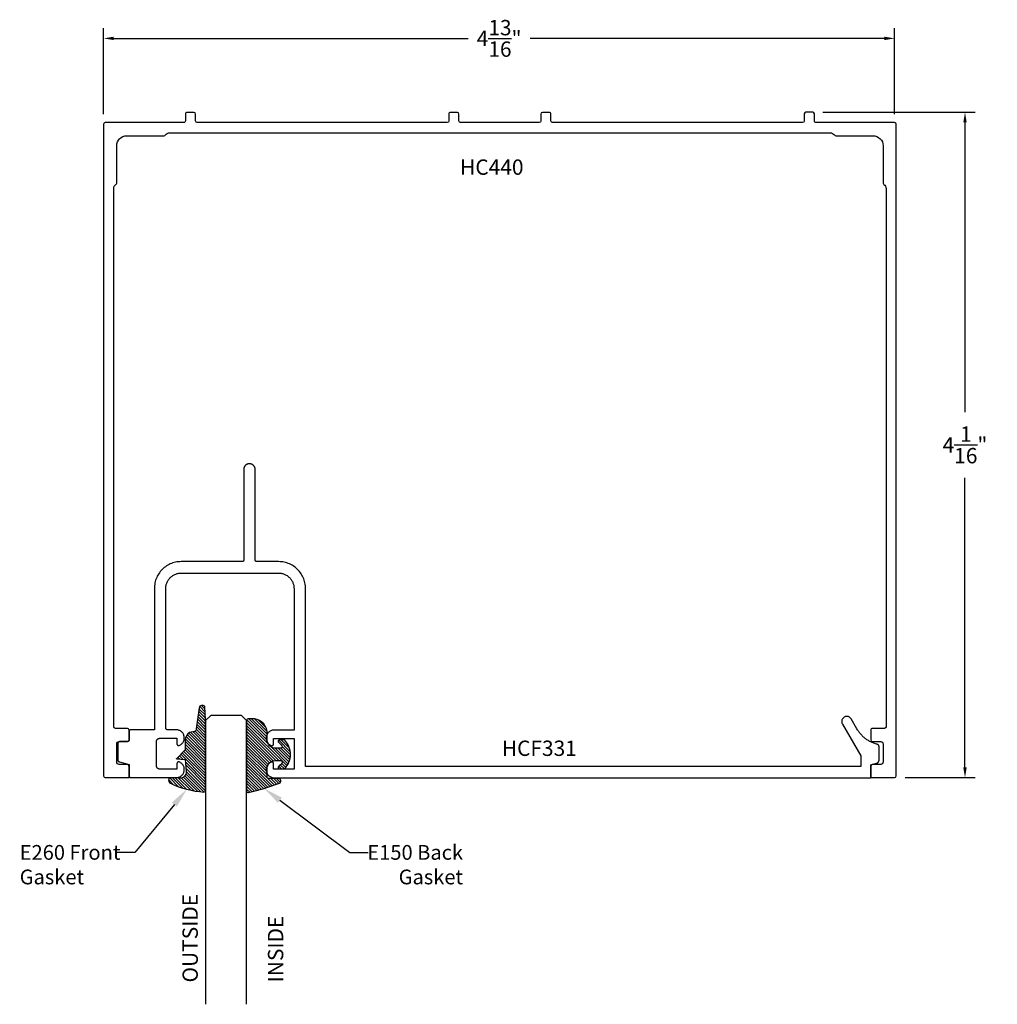
# Model space of a CAD drawing. Units: inches. Extents: x 23.39 to 29.36, y 16.49 to 22.5.
import ezdxf
from ezdxf import colors
from ezdxf.entities.mleader import LeaderData, LeaderLine
from ezdxf.math import Vec2, Vec3

# ---------------------------------------------------------------- set-up
doc = ezdxf.new("R2010")
doc.units = ezdxf.units.IN
doc.header["$MEASUREMENT"] = 0
for name, color, linetype in [('Arcadia-Dim', 4, 'Continuous'), ('Arcadia-Profile', 5, 'Continuous'), ('Arcadia-Shade', 8, 'Continuous'), ('Arcadia-Text', 3, 'Continuous'), ('Arcadia-Title', 1, 'Continuous')]:
    doc.layers.add(name, color=color, linetype=linetype)
doc.styles.get("Standard").update_dxf_attribs({"font": 'ARIALN.TTF'})
doc.dimstyles.get("Standard").update_dxf_attribs({"dimscale": 0, "dimtxt": 0.09375, "dimasz": 0.0625, "dimexe": 0.0625, "dimexo": 0.0625, "dimgap": 0.09, "dimtad": 0, "dimtih": 1, "dimtoh": 1, "dimdec": 4, "dimzin": 0, "dimdsep": 46, "dimlunit": 4, "dimtxsty": 'Standard', "dimcen": 0.046875, "dimadec": 0, "dimazin": 0, "dimtfac": 1, "dimtdec": 4, "dimtofl": 0, "dimtmove": 0, "dimatfit": 3, "dimfxl": 1, "dimtolj": 1, "dimtzin": 0, "dimarcsym": 0})

# ---------------------------------------------------------------- blocks, each defined once
blk = doc.blocks.new('E-260MOD')
at = {"layer": 'Arcadia-Shade', "lineweight": -3}
h = blk.add_hatch(dxfattribs=at)
h.set_pattern_fill('ANSI31', color=256, scale=0.1, style=0)
h.set_pattern_definition([(45, (0.111432735196054, 0.0210802744449259), (-0.008838834764831844, 0.008838834764831846), [])])
edge = h.paths.add_edge_path()
edge.add_line((-0.1786578097246902, 0.2350642497696223), (-0.125, 0.2404197422160825))
edge.add_line((-0.125, 0.2404197422160825), (-0.1181936880113304, 0.3139171335331267))
edge.add_arc((-0.1581936880113304, 0.3139171335331286), 0.04000000000000002, 359.9999999999973, 449.9999999999999)
edge.add_line((-0.1581936880113304, 0.3539171335331286), (-0.2162454687676565, 0.3519725935885994))
edge.add_arc((-0.2162454687677204, 0.3619725935886442), 0.01000000000004481, 199.8505422421205, 270.0000000003661, ccw=False)
edge.add_arc((-0.2057289674488805, 0.3657692497091054), 0.02118084959594748, 113.38550761416829, 199.8505422417516, ccw=False)
edge.add_arc((0.01881379034085315, -0.09274421701558472), 0.531701062432379, 93.16608336545528, 115.98409913818631, ccw=False)
edge.add_arc((-0.009999999999999, 0.4281605382221339), 0.009999999999999006, -5.286437954055145e-12, 93.166083365465, ccw=False)
edge.add_line((0, 0.428160538222133), (0, 0))
edge.add_line((0, 0), (-0.005355283551523399, -0.0845275820354292))
edge.add_arc((-0.0204262058438835, -0.07137968101444413), 0.01999999999999943, 191.4084515945802, 318.8984941272966, ccw=False)
edge.add_line((-0.04003104600164366, -0.07533571973880618), (-0.05744640472207151, 0.0534071486590815))
edge.add_arc((-0.07724536299547531, 0.05057850034441513), 0.02000000000000125, 8.130742450397316, 62.82068149597912)
edge.add_line((-0.06810982592794791, 0.06837012653450475), (-0.0978388426688213, 0.0757519387839843))
edge.add_arc((-0.07499999999999962, 0.1202310042592028), 0.04999999999999967, 180.0000000000006, 242.82068149597302, ccw=False)
edge.add_line((-0.1249999999999993, 0.1202310042592023), (-0.125, 0.180419742216082))
edge.add_line((-0.125, 0.180419742216082), (-0.1786578097246902, 0.2350642497696223))
at = {"layer": 'Arcadia-Profile'}
blk.add_lwpolyline([(-0.1786578097246902, 0.2350642497696223), (-0.125, 0.2404197422160825), (-0.1181936880113304, 0.3139171335331267, 0.4142135623731083), (-0.1581936880113304, 0.3539171335331286), (-0.2162454687676565, 0.3519725935885994, -0.3160158995843511), (-0.2256512846930993, 0.3585769159274423, -0.3962562958274539), (-0.2141359800658433, 0.3852101994920861, -0.09989266188582809), (-0.01055230461303923, 0.4381452745538752, -0.4304926132808653), (0, 0.428160538222133), (0, 0), (-0.005355283551523399, -0.0845275820354292, -0.6217797134979012), (-0.04003104600164366, -0.07533571973880618), (-0.05744640472207151, 0.0534071486590815, 0.2432650129539878), (-0.06810982592794791, 0.06837012653450475), (-0.0978388426688213, 0.0757519387839843, -0.2811846954961982), (-0.1249999999999993, 0.1202310042592023), (-0.125, 0.180419742216082)], format="xyb", close=True, dxfattribs=at)
blk.add_lwpolyline([(-0.1786578097246902, 0.2350642497696223), (-0.125, 0.2404197422160825), (-0.1181936880113304, 0.3139171335331267, 0.4142135623731083), (-0.1581936880113304, 0.3539171335331286), (-0.2162454687676565, 0.3519725935885994, -0.3160158995843511), (-0.2256512846930993, 0.3585769159274423, -0.3962562958274539), (-0.2141359800658433, 0.3852101994920861, -0.09989266188582809), (-0.01055230461303923, 0.4381452745538752, -0.4304926132808653), (0, 0.428160538222133), (0, 0), (-0.005355283551523399, -0.0845275820354292, -0.6217797134979012), (-0.04003104600164366, -0.07533571973880618), (-0.05744640472207151, 0.0534071486590815, 0.2432650129539878), (-0.06810982592794791, 0.06837012653450475), (-0.0978388426688213, 0.0757519387839843, -0.2811846954961982), (-0.1249999999999993, 0.1202310042592023), (-0.125, 0.180419742216082)], format="xyb", close=True, dxfattribs=at)
blk = doc.blocks.new('E-150MOD')
at = {"layer": 'Arcadia-Shade', "lineweight": -3}
h = blk.add_hatch(dxfattribs=at)
h.set_pattern_fill('ANSI31', color=256, scale=0.1, style=0)
h.set_pattern_definition([(45, (-0.138567264803946, 0.0239117308240513), (-0.008838834764831844, 0.008838834764831846), [])])
edge = h.paths.add_edge_path()
edge.add_line((0.2307305913625512, 0.1184704544556859), (0.202291955919371, 0.1184704544556872))
edge.add_arc((0.2022919559193711, 0.1278042520424739), 0.009333797586786735, 126.6780053634676, 269.9999999999995, ccw=False)
edge.add_arc((0.1429581583326799, 0.207470454455787), 0.09000000000002364, 306.6780053633725, 323.576426357604)
edge.add_arc((0.2073301242805562, 0.1599704544556878), 0.009999999999998828, 323.5764263576871, 450.0000000000202)
edge.add_line((0.2073301242805527, 0.1699704544556866), (0.1749999999999971, 0.169970454455686))
edge.add_arc((0.1749999999999987, 0.1199704544556874), 0.04999999999999859, 90.00000000000178, 180.0000000000028)
edge.add_line((0.1250000000000001, 0.119970454455685), (0.1250000000000007, 0.06590494055066065))
edge.add_arc((0.03705936094815594, 0.07866866056669672), 0.08886207596885527, 266.2190256176107, 351.74174670046614, ccw=False)
edge.add_line((0.0311995675385823, -0.009999999999998004), (0.01000000000000151, -0.01))
edge.add_arc((0.01000000000000075, 7.528699885739343e-16), 0.01000000000000075, 180.0000000000043, 270.0000000000043, ccw=False)
edge.add_line((0, 0), (0, 0.4305641256404996))
edge.add_arc((0.009999999999999003, 0.4305641256405004), 0.009999999999999003, 77.99937774415321, 180.0000000000044, ccw=False)
edge.add_arc((-0.3507727045260797, -1.107357734935953), 1.589668855323815, 69.71688305471389, 76.80556558053468, ccw=False)
edge.add_arc((0.1947457635950655, 0.3698040499677627), 0.01500000000000086, -90.00000000001302, 68.26389573529048, ccw=False)
edge.add_line((0.1947457635950621, 0.3548040499677619), (0.1349999999999979, 0.3548040499677614))
edge.add_arc((0.1349999999999979, 0.3448040499677614), 0.01000000000000001, 90, 180)
edge.add_line((0.1249999999999979, 0.3448040499677614), (0.1250000000000001, 0.2949704544556848))
edge.add_arc((0.1750000000000003, 0.2949704544556861), 0.05000000000000021, 180.0000000000014, 270.0000000000005)
edge.add_line((0.1750000000000007, 0.2449704544556859), (0.2073301242805527, 0.2449704544556874))
edge.add_arc((0.2073301242805421, 0.2549704544556661), 0.009999999999978748, 270.0000000000609, 396.4235736423736)
edge.add_arc((0.1429581583325789, 0.2074704544556889), 0.09000000000000104, 36.42357364230737, 53.32199463653551)
edge.add_arc((0.2022919559193708, 0.2871366568689003), 0.009333797586788007, 89.99999999999858, 233.3219946365503, ccw=False)
edge.add_line((0.202291955919371, 0.2964704544556884), (0.2307305913625512, 0.2964704544556882))
edge.add_arc((0.1429581583325827, 0.2074704544556871), 0.1250000000000021, -45.39787468375329, 45.39787468375329, ccw=False)
at = {"layer": 'Arcadia-Profile'}
blk.add_lwpolyline([(0.2307305913625512, 0.1184704544556859), (0.202291955919371, 0.1184704544556872, -0.7220322426225168), (0.1967167169756805, 0.1352900043835457, 0.07386718171687884), (0.215376620024047, 0.1540329544556911, 0.6153459029250179), (0.2073301242805527, 0.1699704544556866), (0.1749999999999971, 0.169970454455686, 0.4142135623731001), (0.1250000000000001, 0.119970454455685), (0.1250000000000007, 0.06590494055066065, -0.3915067863019581), (0.0311995675385823, -0.009999999999998004), (0.01000000000000151, -0.01, -0.414213562373095), (0, 0), (0, 0.4305641256404996, -0.4769788655072018), (0.01207922313892607, 0.4403455790671917, -0.03094007962028958), (0.2003007460826568, 0.3837375409001378, -0.8262721402126099), (0.1947457635950621, 0.3548040499677619), (0.1349999999999979, 0.3548040499677614, 0.414213562373095), (0.1249999999999979, 0.3448040499677614), (0.1250000000000001, 0.2949704544556848, 0.41421356237309), (0.1750000000000007, 0.2449704544556859), (0.2073301242805527, 0.2449704544556874, 0.6153459029248967), (0.2153766200240104, 0.2609079544556595, 0.07386718171686407), (0.1967167169756818, 0.2796509045278258, -0.7220322426226498), (0.202291955919371, 0.2964704544556884), (0.2307305913625512, 0.2964704544556882, -0.418287269326214)], format="xyb", close=True, dxfattribs=at)
blk = doc.blocks.new('*D3')
at = {"layer": 'Arcadia-Dim', "color": 0, "lineweight": -2, "transparency": 16777216}
for p, q in [((23.90559649200217, 21.92577982287355), (23.90559649200217, 22.45010365324879)), ((28.73645625122597, 21.92577982287378), (28.73645625122597, 22.45010365324879)), ((23.96809649200217, 22.38760365324879), (26.13116919221434, 22.38760365324879)), ((28.67395625122597, 22.38760365324879), (26.5108835510138, 22.38760365324879))]:
    blk.add_line(p, q, dxfattribs=at)
at = {"layer": 'Arcadia-Dim', "color": 0, "lineweight": -3, "transparency": 16777216}
for points in [[(23.96809649200217, 22.39802031991546), (23.96809649200217, 22.37718698658212), (23.90559649200217, 22.38760365324879)], [(28.67395625122597, 22.39802031991546), (28.67395625122597, 22.37718698658212), (28.73645625122597, 22.38760365324879)]]:
    blk.add_solid(points, dxfattribs=at)
at = {"layer": 'Defpoints', "lineweight": -3, "transparency": 16777216}
for p in [(28.73645625122597, 22.38760365324879), (23.90559649200217, 21.86327982287355), (28.73645625122597, 21.86327982287378)]:
    blk.add_point(p, dxfattribs=at)
at = {"layer": 'Arcadia-Dim', "color": 0, "lineweight": -3, "transparency": 16777216, "insert": (26.32102637161407, 22.38760365324879), "char_height": 0.09375, "attachment_point": 5}
blk.add_mtext('\\A1;4{\\H1.000000x;\\S13/16;}"', dxfattribs=at)
blk = doc.blocks.new('*D4')
at = {"layer": 'Arcadia-Dim', "color": 0, "lineweight": -2, "transparency": 16777216}
for p, q in [((28.29907403057883, 21.93665165241202), (29.22874186808344, 21.93665165241202)), ((29.16624186808344, 21.87415165241202), (29.16624186808344, 20.10579619497215)), ((29.16624186808344, 17.93632460519939), (29.16624186808344, 19.70468006263927)), ((28.80018007904426, 17.87382460519939), (29.22874186808344, 17.87382460519939))]:
    blk.add_line(p, q, dxfattribs=at)
at = {"layer": 'Arcadia-Dim', "color": 0, "lineweight": -3, "transparency": 16777216}
for points in [[(29.15582520141677, 21.87415165241202), (29.1766585347501, 21.87415165241202), (29.16624186808344, 21.93665165241202)], [(29.15582520141677, 17.93632460519939), (29.1766585347501, 17.93632460519939), (29.16624186808344, 17.87382460519939)]]:
    blk.add_solid(points, dxfattribs=at)
at = {"layer": 'Defpoints', "lineweight": -3, "transparency": 16777216}
for p in [(28.23657403057883, 21.93665165241202), (28.73768007904426, 17.87382460519939), (29.16624186808344, 17.87382460519939)]:
    blk.add_point(p, dxfattribs=at)
at = {"layer": 'Arcadia-Dim', "color": 0, "lineweight": -3, "transparency": 16777216, "insert": (29.16624186808343, 19.90523812880571), "char_height": 0.09375, "attachment_point": 5}
blk.add_mtext('\\A1;4{\\H1.000000x;\\S1/16;}"', dxfattribs=at)
blk = doc.blocks.new('*U7')
at = {"layer": 'Arcadia-Profile'}
for p, q in [((0, 0.03125), (4.283876301707454e-15, 1.764593224490753)), ((0.2500000000000025, 1.764593224490753), (0.25, 0.03125)), ((0.03125, 0), (0, 0.03125)), ((0.21875, 0), (0.03125, 0)), ((0.25, 0.03125), (0.21875, 0))]:
    blk.add_line(p, q, dxfattribs=at)

msp = doc.modelspace()

# ---------------------------------------------------------------- linework, layer by layer
at = {"layer": 'Arcadia-Profile', "lineweight": -3}
msp.add_line((23.90559649200216, 19.33574815269765), (23.90559649200213, 18.18078347820494), dxfattribs=at)
msp.add_lwpolyline([(23.98557761384363, 21.50416321706643), (23.98557761384363, 21.73131097183511, -0.4142135623731034), (24.04756298327075, 21.79329634126225), (24.27471073803926, 21.79329634126225, 0.2487566626472108), (24.28298710783752, 21.79768554916825, -0.2487566236064841), (24.30864384965413, 21.81129209367668), (26.32602519172904, 21.81129209367668), (28.34340653380397, 21.81129209367657, -0.2487566236060667), (28.36906327562047, 21.79768554916825, 0.2487566626467965), (28.37733964541867, 21.79329634126225), (28.60448740018731, 21.79329634126225, -0.4142135623731033), (28.66647276961444, 21.73131097183511), (28.66647276961444, 21.50416321706655, 0.2487566626469472), (28.67086197752036, 21.49588684726837, -0.2487566236062533), (28.68446852202878, 21.47023010545183), (28.68446852202876, 18.18367626420309, -0.414213562373095), (28.67447088179858, 18.17367862397293), (28.60048834409524, 18.17367862397293, 0.41421356237312), (28.59049070386507, 18.16368098374278), (28.59049070386507, 18.10369514236163, 0.4142135623731367), (28.60048834409524, 18.09369750213148), (28.65147630926915, 18.09369750213148, -0.4142135623731075), (28.66647276961444, 18.07870104178619), (28.66647276961444, 17.96872699925427, -0.4142135623731034), (28.65147630926917, 17.95373053890899), (28.60548716421033, 17.95373053890899, 0.4142135623730908), (28.59049070386507, 17.9387340785637), (28.59049070386507, 17.87374941706753), (28.73645625122571, 17.87374941706753, 0.414213562373095), (28.74645389145588, 17.88374705729768), (28.74645389145587, 21.86327982287355, 0.4142135623730909), (28.73645625122573, 21.8732774631037), (28.25656952017701, 21.8732774631037, -0.4142135623731492), (28.24657187994684, 21.88327510333397), (28.24657167080899, 21.92665401218187, 0.4142135623731866), (28.23657403057882, 21.93665165241202), (28.19458394161205, 21.93665165241202, 0.4142135623729951), (28.18458630138191, 21.92665401218176), (28.18458651051972, 21.88327510333397, -0.4142135623730451), (28.17458887028952, 21.87327746310382), (26.64794920714087, 21.87327746310382, -0.4142135623731117), (26.63795156691067, 21.88327510333397), (26.63795156691065, 21.92576507431227, 0.4142135623732907), (26.62795392668047, 21.93576271454242), (26.58596383771373, 21.93576271454231, 0.4142135623728786), (26.57596619748355, 21.92576507431227), (26.57596619748356, 21.88327510333397, -0.4142135623730784), (26.56596855725338, 21.87327746310382), (26.32602519172904, 21.87327746310382), (26.08608182620466, 21.87327746310382, -0.4142135623730243), (26.07608418597449, 21.88327510333397), (26.07608418597448, 21.92576507431215, 0.4142135623728245), (26.06608654574431, 21.93576271454242), (26.02409645677757, 21.93576271454242, 0.4142135623733239), (26.01409881654737, 21.92576507431227), (26.01409881654737, 21.88327510333397, -0.4142135623731283), (26.00410117631719, 21.8732774631037), (24.47746151316853, 21.87327746310382, -0.4142135623730576), (24.46746387293835, 21.88327510333397), (24.46746387293834, 21.92576507431215, 0.414213562372966), (24.45746623270818, 21.93576271454242), (24.4154761437414, 21.93576271454231, 0.4142135623732406), (24.40547850351123, 21.92576507431215), (24.40547850351123, 21.88327510333397, -0.4142135623731325), (24.39548086328102, 21.8732774631037), (23.91559413223234, 21.8732774631037, 0.4142135623731117), (23.90559649200217, 21.86327982287355), (23.90559649200216, 17.88374705729768, 0.4142135623731075), (23.91559413223234, 17.87374941706753), (24.061559679593, 17.87374941706753), (24.061559679593, 17.9387340785637, 0.4142135623730909), (24.04656321924774, 17.95373053890899), (24.0005740741889, 17.95373053890899, -0.4142135623730701), (23.98557761384363, 17.96872699925427), (23.98557761384363, 18.07870104178619, -0.4142135623730701), (24.0005740741889, 18.09369750213148), (24.05156203936282, 18.09369750213148, 0.4142135623731159), (24.061559679593, 18.10369514236163), (24.061559679593, 18.16368098374278, 0.4142135623731326), (24.05156203936282, 18.17367862397293), (23.97757950165949, 18.17367862397293, -0.4142135623731075), (23.96758186142928, 18.18367626420309), (23.96758186142926, 21.47023010545183, -0.2487566236060479), (23.98118840593771, 21.49588684726825, 0.2487566626467843)], format="xyb", close=True, dxfattribs=at)
at = {"layer": 'Arcadia-Profile'}
msp.add_lwpolyline([(24.841559679593, 19.19209964793993), (24.841036679593, 19.19211334793988), (24.84051467959301, 19.19215444793986), (24.83999567959301, 19.19222274793992), (24.83948067959301, 19.19231814793989), (24.83897167959301, 19.19244034793985), (24.838469679593, 19.19258904793992), (24.83797567959301, 19.19276384793989), (24.83749267959301, 19.19296414793985), (24.83701967959301, 19.19318954793994), (24.83655967959301, 19.19343934793994), (24.83611367959301, 19.19371294793996), (24.83568167959301, 19.19400944793995), (24.835266679593, 19.19432814793993), (24.83486867959301, 19.19466824793994), (24.834488679593, 19.19502854793996), (24.834128679593, 19.19540834793986), (24.83378867959301, 19.19580644793996), (24.833469679593, 19.19622174793994), (24.833172679593, 19.19665324793993), (24.83289967959301, 19.19709964793992), (24.832649679593, 19.19755974793986), (24.832424679593, 19.19803224793986), (24.83222367959301, 19.19851594793988), (24.83204867959301, 19.19900944793994), (24.831900679593, 19.19951144793993), (24.83177867959301, 19.20002054793986), (24.83168267959301, 19.20053534793988), (24.83161467959301, 19.20105434793993), (24.831573679593, 19.2015762479399), (24.83155967959301, 19.20209964793992), (24.83155967959301, 19.75509964793991), (24.831511679593, 19.75693140793987), (24.83136767959301, 19.75875814793994), (24.831128679593, 19.7605748579399), (24.83079467959301, 19.76237655793989), (24.83036667959301, 19.76415831793986), (24.829846679593, 19.76591523793991), (24.82923467959301, 19.76764252793987), (24.828533679593, 19.76933542793995), (24.82774467959301, 19.77098931793989), (24.82687067959301, 19.77259964793996), (24.825912679593, 19.77416201793994), (24.824875679593, 19.77567212793986), (24.82375967959301, 19.77712585793995), (24.82256967959301, 19.7785192179399), (24.82130867959301, 19.77984838793986), (24.819979679593, 19.78110971693991), (24.81858567959301, 19.78229975693989), (24.817131679593, 19.7834152429399), (24.815621679593, 19.78445311793985), (24.81405967959301, 19.78541053693993), (24.81244967959301, 19.78628487593994), (24.81079567959301, 19.78707373893985), (24.80910267959301, 19.78777496293992), (24.807375679593, 19.78838662593989), (24.80561867959301, 19.78890705193987), (24.803836679593, 19.78933481393994), (24.802034679593, 19.78966873983995), (24.800217679593, 19.78990791423985), (24.79839167959301, 19.79005168165986), (24.79655967959301, 19.79009964793988), (24.79555967959301, 19.79009964793988), (24.79378067959301, 19.7900530521199), (24.792005679593, 19.78991339233994), (24.79024067959301, 19.7896810515399), (24.78849067959301, 19.78935666633993), (24.786759679593, 19.78894112593991), (24.785052679593, 19.78843556993991), (24.78337467959301, 19.78784138293986), (24.78173067959301, 19.78716019393994), (24.780123679593, 19.78639386993996), (24.77855967959301, 19.78554451193986), (24.77704167959301, 19.78461444693994), (24.775574679593, 19.78360622593993), (24.774162679593, 19.78252261093985), (24.77280967959301, 19.78136657193988), (24.771517679593, 19.78014127893994), (24.77029267959301, 19.77885008793987), (24.769136679593, 19.7774965379399), (24.76805267959301, 19.7760843479399), (24.76704467959301, 19.77461737793988), (24.76611467959301, 19.77309964793994), (24.76526567959301, 19.77153532793989), (24.764498679593, 19.76992869793992), (24.763817679593, 19.76828415793989), (24.76322367959301, 19.76660622793986), (24.762718679593, 19.76489949793995), (24.762302679593, 19.76316864793989), (24.76197867959301, 19.76141841793992), (24.761745679593, 19.75965361793988), (24.76160667959301, 19.75787906793994), (24.761559679593, 19.75609964793989), (24.761559679593, 19.20209964793992), (24.76154567959301, 19.2015762479399), (24.76150467959301, 19.20105434793993), (24.761436679593, 19.20053534793988), (24.761340679593, 19.20002054793986), (24.76121867959301, 19.19951144793993), (24.761070679593, 19.19900944793994), (24.760895679593, 19.19851594793988), (24.76069467959301, 19.19803224793986), (24.76046967959301, 19.19755974793986), (24.760219679593, 19.19709964793992), (24.75994667959301, 19.19665324793993), (24.75964967959301, 19.19622174793994), (24.759330679593, 19.19580644793996), (24.75899067959301, 19.19540834793986), (24.75863067959301, 19.19502854793996), (24.758250679593, 19.19466824793994), (24.75785267959301, 19.19432814793993), (24.75743767959301, 19.19400944793995), (24.757005679593, 19.19371294793996), (24.75655967959301, 19.19343934793994), (24.756099679593, 19.19318954793994), (24.755626679593, 19.19296414793985), (24.755143679593, 19.19276384793989), (24.75464967959301, 19.19258904793992), (24.754147679593, 19.19244034793985), (24.75363867959301, 19.19231814793989), (24.75312367959301, 19.19222274793992), (24.752604679593, 19.19215444793986), (24.75208267959301, 19.19211334793988), (24.75155967959301, 19.19209964793993), (24.37955967959301, 19.19209964793993), (24.37097667959301, 19.19187484793986), (24.36241667959301, 19.19120124793994), (24.35390467959301, 19.19008054793994), (24.34546167959301, 19.18851584793993), (24.33711367959301, 19.18651144793989), (24.32888067959301, 19.18407294793985), (24.32078767959301, 19.18120684793985), (24.31285467959301, 19.17792114793986), (24.30510567959301, 19.17422474793989), (24.297559679593, 19.17012784793985), (24.29023867959301, 19.16564164793988), (24.283162679593, 19.16077844793995), (24.276350679593, 19.15555154793992), (24.269822679593, 19.14997544793994), (24.26359367959301, 19.14406514793995), (24.25768367959301, 19.13783704793991), (24.25210767959301, 19.13130814793988), (24.246880679593, 19.12449644793992), (24.242017679593, 19.11742044793994), (24.237531679593, 19.11009964793993), (24.233434679593, 19.10255404793986), (24.22973867959301, 19.09480444793985), (24.22645267959301, 19.08687194793993), (24.22358667959301, 19.07877844793995), (24.22114767959301, 19.07054594793988), (24.21914367959301, 19.06219714793986), (24.21757867959301, 19.05375494793986), (24.216457679593, 19.04524234793985), (24.21578467959301, 19.03668274793995), (24.21555967959301, 19.02809964793994), (24.21555967959301, 18.1654066479399), (24.071559679593, 18.1654066479399), (24.071036679593, 18.16539364793994), (24.07051467959301, 18.16535264793993), (24.069995679593, 18.16528364793987), (24.06948067959301, 18.16518864793989), (24.068971679593, 18.16506664793985), (24.068469679593, 18.16491764793989), (24.067975679593, 18.16474264793987), (24.06749267959301, 18.16454264793992), (24.06701967959301, 18.16431764793992), (24.06655967959301, 18.16406764793987), (24.06611367959301, 18.16379364793988), (24.06568167959301, 18.16349764793995), (24.06526667959301, 18.16317864793996), (24.064868679593, 18.16283864793991), (24.06448867959301, 18.16247864793991), (24.06412867959301, 18.16209864793996), (24.063788679593, 18.16170064793994), (24.06346967959301, 18.16128464793985), (24.06317267959301, 18.16085364793992), (24.06289967959301, 18.16040664793991), (24.062649679593, 18.15994664793993), (24.062424679593, 18.15947464793987), (24.062223679593, 18.15899064793985), (24.062048679593, 18.15849764793995), (24.06190067959301, 18.15799564793986), (24.061778679593, 18.15748664793989), (24.061682679593, 18.15697164793994), (24.061614679593, 18.15645264793989), (24.06157367959301, 18.15593064793995), (24.061559679593, 18.15540664793991), (24.061559679593, 18.10340664793989), (24.06154567959301, 18.10288364793985), (24.06150467959301, 18.10236164793992), (24.06143667959301, 18.10184264793986), (24.06134067959301, 18.10132764793991), (24.06121867959301, 18.10081864793995), (24.06107067959301, 18.10031664793985), (24.06089567959301, 18.09982364793996), (24.06069467959301, 18.09933964793993), (24.06046967959301, 18.09886764793987), (24.060219679593, 18.0984066479399), (24.05994667959301, 18.09796064793989), (24.059649679593, 18.09752964793995), (24.059330679593, 18.09711364793986), (24.05899067959301, 18.09671564793985), (24.058630679593, 18.0963356479399), (24.05825067959301, 18.09597564793989), (24.05785267959301, 18.09563564793984), (24.057437679593, 18.09531664793985), (24.057005679593, 18.09502064793992), (24.056559679593, 18.09474664793993), (24.056099679593, 18.09449664793988), (24.055626679593, 18.09427164793988), (24.05514367959301, 18.09407164793993), (24.05464967959301, 18.09389664793991), (24.05414767959301, 18.09374764793995), (24.053638679593, 18.09362564793992), (24.05312367959301, 18.09353064793993), (24.05260467959301, 18.09346164793988), (24.05208267959301, 18.09342064793987), (24.05155967959301, 18.0934066479399), (24.00655967959301, 18.0934066479399), (24.00577467959301, 18.09338664793995), (24.004991679593, 18.09332464793988), (24.00421267959301, 18.09322264793991), (24.00344067959301, 18.09307964793993), (24.002677679593, 18.09289564793994), (24.00192467959301, 18.09267264793993), (24.00118367959301, 18.09241064793991), (24.00045867959301, 18.09211064793988), (23.99974967959301, 18.09177264793993), (23.999059679593, 18.09139764793986), (23.99838967959301, 18.09098764793987), (23.99774267959301, 18.09054264793986), (23.99711967959301, 18.09006464793993), (23.99652267959301, 18.08955464793985), (23.995952679593, 18.08901364793985), (23.99541267959301, 18.08844364793993), (23.99490267959301, 18.08784664793995), (23.99442467959301, 18.08722364793994), (23.99397967959301, 18.08657664793986), (23.993569679593, 18.08590664793985), (23.993194679593, 18.08521664793989), (23.992856679593, 18.08450864793986), (23.99255567959301, 18.08378264793987), (23.992293679593, 18.08304264793992), (23.99207067959301, 18.08228964793989), (23.991887679593, 18.08152564793988), (23.99174467959301, 18.0807536479399), (23.99164167959301, 18.07997464793993), (23.99158067959301, 18.07919164793987), (23.99155967959301, 18.07840664793991), (23.99155967959301, 17.9836736479399), (23.991573679593, 17.98301964793995), (23.991616679593, 17.9823656479399), (23.99168767959301, 17.98171564793995), (23.991787679593, 17.98106864793988), (23.991915679593, 17.98042664793991), (23.99207067959301, 17.97979164793992), (23.992253679593, 17.97916264793992), (23.99246467959301, 17.97854364793989), (23.99270167959301, 17.97793364793995), (23.99296467959301, 17.97733464793987), (23.993254679593, 17.97674764793987), (23.993569679593, 17.97617364793996), (23.993908679593, 17.97561364793989), (23.99427267959301, 17.9750696479399), (23.99465967959301, 17.97454164793987), (23.995068679593, 17.97403164793991), (23.995500679593, 17.9735396479399), (23.995952679593, 17.97306664793996), (23.99642567959301, 17.97261464793985), (23.99691767959301, 17.97218264793992), (23.99742867959301, 17.97177364793993), (23.997955679593, 17.97138664793988), (23.998500679593, 17.97102264793989), (23.999059679593, 17.97068264793995), (23.999633679593, 17.97036864793995), (24.00022067959301, 17.97007864793989), (24.000819679593, 17.96981564793987), (24.00142967959301, 17.9695776479399), (24.00204867959301, 17.96936764793986), (24.002677679593, 17.96918464793987), (24.061559679593, 17.95340664793991), (24.061559679593, 17.88340664793986), (24.06157367959301, 17.88288364793993), (24.061614679593, 17.88236164793989), (24.061682679593, 17.88184264793995), (24.061778679593, 17.88132764793988), (24.06190067959301, 17.88081864793992), (24.062048679593, 17.88031664793994), (24.062223679593, 17.87982364793993), (24.062424679593, 17.8793396479399), (24.062649679593, 17.87886764793996), (24.06289967959301, 17.87840664793987), (24.06317267959301, 17.87796064793986), (24.06346967959301, 17.87752964793992), (24.063788679593, 17.87711364793995), (24.06412867959301, 17.87671564793993), (24.06448867959301, 17.87633564793987), (24.064868679593, 17.87597564793987), (24.06526667959301, 17.87563564793993), (24.06568167959301, 17.87531664793994), (24.06611367959301, 17.87502064793989), (24.06655967959301, 17.8747466479399), (24.06701967959301, 17.87449664793985), (24.06749267959301, 17.87427164793985), (24.067975679593, 17.8740716479399), (24.068469679593, 17.87389664793989), (24.068971679593, 17.87374764793992), (24.06948067959301, 17.87362564793989), (24.069995679593, 17.8735306479399), (24.07051467959301, 17.87346164793985), (24.071036679593, 17.87342064793995), (24.071559679593, 17.87340664793987), (24.349203679593, 17.87340664793987), (24.353751679593, 17.87361664793991), (24.35826067959301, 17.87424564793992), (24.36269267959301, 17.8752856479399), (24.36700967959301, 17.87673064793989), (24.37117567959301, 17.87856764793992), (24.37515467959301, 17.8807796479399), (24.37891267959301, 17.88334964793989), (24.382417679593, 17.88625464793995), (24.38564067959301, 17.8894706479399), (24.388552679593, 17.89296964793994), (24.391130679593, 17.8967226479399), (24.39335167959301, 17.90069664793987), (24.39519767959301, 17.90485764793993), (24.396651679593, 17.90917264793995), (24.39770167959301, 17.91360164793991), (24.398339679593, 17.9181096479399), (24.398559679593, 17.9226566479399), (24.39835967959301, 17.9272056479399), (24.39774067959301, 17.93171564793988), (24.39670967959301, 17.93614964793994), (24.395273679593, 17.94047064793995), (24.39344667959301, 17.94463964793988), (24.391242679593, 17.94862364793994), (24.388680679593, 17.95238664793987), (24.385782679593, 17.95589864793988), (24.382574679593, 17.95912764793991), (24.37908167959301, 17.96204864793992), (24.37533467959301, 17.96463364793988), (24.37136567959301, 17.96686364793993), (24.367207679593, 17.96871764793991), (24.36659667959301, 17.96893464793993), (24.36597367959301, 17.96911164793994), (24.365339679593, 17.96924764793994), (24.364698679593, 17.96934164793993), (24.36405267959301, 17.96939464793991), (24.36340567959301, 17.96940564793988), (24.36275767959301, 17.96937464793996), (24.362113679593, 17.96930164793991), (24.36147667959301, 17.96918764793986), (24.360847679593, 17.96903264793991), (24.360229679593, 17.96883664793995), (24.35962567959301, 17.96860064793987), (24.35903867959301, 17.96832664793988), (24.35847067959301, 17.96801564793986), (24.35792367959301, 17.96766764793995), (24.35740067959301, 17.96728564793989), (24.356903679593, 17.96686964793992), (24.356434679593, 17.96642364793991), (24.35599467959301, 17.96594764793986), (24.355586679593, 17.96544364793988), (24.35521267959301, 17.96491464793985), (24.35487367959301, 17.96436264793988), (24.35457067959301, 17.96378964793985), (24.35430567959301, 17.96319864793986), (24.35407967959301, 17.96259064793992), (24.35389367959301, 17.96197064793989), (24.35374767959301, 17.9613386479399), (24.353643679593, 17.96069964793992), (24.353580679593, 17.96005464793996), (24.353559679593, 17.95940664793989), (24.353559679593, 17.92540664793989), (24.24855967959301, 17.92540664793989), (24.24751267959301, 17.92543464793994), (24.246468679593, 17.92551664793996), (24.24543067959301, 17.92565364793995), (24.24440167959301, 17.92584464793993), (24.24338367959301, 17.92608864793988), (24.24237967959301, 17.92638564793992), (24.241392679593, 17.92673564793995), (24.240424679593, 17.92713664793985), (24.239479679593, 17.92758664793985), (24.23855967959301, 17.92808664793995), (24.237666679593, 17.92863364793993), (24.23680367959301, 17.92922664793991), (24.23597367959301, 17.92986464793989), (24.23517667959301, 17.93054464793988), (24.234417679593, 17.93126464793988), (24.23369667959301, 17.9320246479399), (24.233016679593, 17.93282064793993), (24.23237967959301, 17.93365164793988), (24.23178667959301, 17.93451464793986), (24.231238679593, 17.93540664793989), (24.23073967959301, 17.93632764793995), (24.23028867959301, 17.93727264793995), (24.229887679593, 17.93823964793989), (24.229538679593, 17.9392266479399), (24.229240679593, 17.94023064793987), (24.22899667959301, 17.94124864793991), (24.22880567959301, 17.94227864793993), (24.22866967959301, 17.94331664793992), (24.228586679593, 17.9443606479399), (24.228559679593, 17.94540664793988), (24.228559679593, 18.0934066479399), (24.228586679593, 18.09445364793987), (24.22866967959301, 18.09549764793985), (24.22880567959301, 18.09653564793985), (24.22899667959301, 18.09756564793986), (24.229240679593, 18.0985836479399), (24.229538679593, 18.09958764793987), (24.229887679593, 18.10057464793988), (24.23028867959301, 18.10154164793994), (24.23073967959301, 18.10248664793994), (24.231238679593, 18.10340664793989), (24.23178667959301, 18.10429964793991), (24.23237967959301, 18.10516264793989), (24.233016679593, 18.10599364793995), (24.23369667959301, 18.10678964793988), (24.234417679593, 18.10754964793989), (24.23517667959301, 18.10826964793989), (24.23597367959301, 18.10894964793988), (24.23680367959301, 18.10958764793986), (24.237666679593, 18.11018064793996), (24.23855967959301, 18.11072764793994), (24.239479679593, 18.11122764793993), (24.240424679593, 18.11167764793993), (24.241392679593, 18.11207864793994), (24.24237967959301, 18.11242864793985), (24.24338367959301, 18.1127256479399), (24.24440167959301, 18.11296964793985), (24.24543067959301, 18.11316064793994), (24.246468679593, 18.11329764793993), (24.24751267959301, 18.11337964793995), (24.24855967959301, 18.11340664793988), (24.353559679593, 18.11340664793988), (24.353559679593, 18.07940664793989), (24.353580679593, 18.07875964793993), (24.353643679593, 18.07811464793986), (24.35374767959301, 18.07747564793988), (24.35389367959301, 18.07684364793988), (24.35407967959301, 18.07622364793986), (24.35430567959301, 18.07561564793991), (24.35457067959301, 18.07502464793993), (24.35487367959301, 18.0744516479399), (24.35521267959301, 18.07389964793992), (24.355586679593, 18.0733706479399), (24.35599467959301, 18.07286664793992), (24.356434679593, 18.07239064793987), (24.356903679593, 18.07194464793986), (24.35740067959301, 18.07152864793989), (24.35792367959301, 18.07114664793994), (24.35847067959301, 18.07079864793991), (24.35903867959301, 18.0704876479399), (24.35962567959301, 18.07021364793991), (24.360229679593, 18.06997764793994), (24.360847679593, 18.06978164793986), (24.36147667959301, 18.06962664793991), (24.362113679593, 18.06951164793986), (24.36275767959301, 18.06943964793993), (24.36340567959301, 18.06940864793989), (24.36405267959301, 18.06941964793987), (24.364698679593, 18.06947264793985), (24.365339679593, 18.06956664793995), (24.36597367959301, 18.06970264793995), (24.36659667959301, 18.06987964793984), (24.367207679593, 18.07009564793987), (24.37136567959301, 18.07195064793996), (24.37533467959301, 18.0741806479399), (24.37908167959301, 18.07676564793985), (24.382574679593, 18.07968664793987), (24.385782679593, 18.0829156479399), (24.388680679593, 18.0864276479399), (24.391242679593, 18.09019064793995), (24.39344667959301, 18.09417464793989), (24.395273679593, 18.09834364793994), (24.39670967959301, 18.10266464793995), (24.39774067959301, 18.10709864793989), (24.39835967959301, 18.11160864793987), (24.398559679593, 18.11615764793987), (24.398339679593, 18.12070464793987), (24.39770167959301, 18.12521264793986), (24.396651679593, 18.12964164793993), (24.39519767959301, 18.13395564793996), (24.39335167959301, 18.13811764793991), (24.391130679593, 18.14209164793988), (24.388552679593, 18.14584464793995), (24.38564067959301, 18.14934364793987), (24.382417679593, 18.15255964793994), (24.37891267959301, 18.15546464793988), (24.37515467959301, 18.15803364793987), (24.37117567959301, 18.16024664793986), (24.36700967959301, 18.16208364793988), (24.36269267959301, 18.16352764793987), (24.35826067959301, 18.16456864793986), (24.353751679593, 18.16519664793987), (24.349203679593, 18.1654066479399), (24.29555967959301, 18.1654066479399), (24.29503667959301, 18.16542064793987), (24.294514679593, 18.16546164793988), (24.29399567959301, 18.16553064793993), (24.293480679593, 18.16562564793992), (24.29297167959301, 18.16574764793995), (24.29246967959301, 18.16589664793992), (24.291975679593, 18.16607164793993), (24.291492679593, 18.16627164793988), (24.291019679593, 18.16649664793988), (24.29055967959301, 18.16674664793993), (24.290113679593, 18.16702064793992), (24.28968167959301, 18.16731664793986), (24.28926667959301, 18.16763564793985), (24.288868679593, 18.1679756479399), (24.28848867959301, 18.1683356479399), (24.28812867959301, 18.16871564793985), (24.287788679593, 18.16911364793987), (24.28746967959301, 18.16952964793995), (24.28717267959301, 18.16996064793989), (24.286899679593, 18.1704066479399), (24.28664967959301, 18.17086764793987), (24.28642467959301, 18.17133964793993), (24.286223679593, 18.17182364793985), (24.28604867959301, 18.17231664793985), (24.28590067959301, 18.17281864793995), (24.285778679593, 18.17332764793991), (24.28568267959301, 18.17384264793986), (24.28561467959301, 18.17436164793992), (24.28557367959301, 18.17488364793985), (24.285559679593, 18.17540664793989), (24.285559679593, 19.02809964793994), (24.285688679593, 19.03301924793993), (24.28607467959301, 19.0379253479399), (24.28671667959301, 19.04280444793994), (24.287613679593, 19.04764334793992), (24.288762679593, 19.05242864793991), (24.29016067959301, 19.05714724793995), (24.291802679593, 19.06178624793995), (24.29368667959301, 19.06633284793986), (24.295804679593, 19.07077474793994), (24.29815367959301, 19.07509964793985), (24.30072467959301, 19.07929574793991), (24.30351167959301, 19.08335144793989), (24.30650767959301, 19.08725574793993), (24.30970367959301, 19.09099794793985), (24.31309167959301, 19.09456764793993), (24.31666167959301, 19.09795524793992), (24.32040367959301, 19.10115134793989), (24.324307679593, 19.10414724793986), (24.32836367959301, 19.10693464793985), (24.332559679593, 19.10950604793993), (24.33688467959301, 19.11185424793985), (24.34132667959301, 19.11397294793994), (24.34587267959301, 19.11585624793986), (24.35051167959301, 19.11749894793991), (24.355230679593, 19.11889664793989), (24.360015679593, 19.12004554793987), (24.36485467959301, 19.12094234793994), (24.36973367959301, 19.12158474793989), (24.37463967959301, 19.12197084793991), (24.37955967959301, 19.12209964793988), (24.97455967959301, 19.12209964793988), (24.97947967959301, 19.12197084793991), (24.984385679593, 19.12158474793989), (24.989264679593, 19.12094234793994), (24.99410367959301, 19.12004554793987), (24.998888679593, 19.11889664793989), (25.00360767959301, 19.11749894793991), (25.00824667959301, 19.11585624793986), (25.012792679593, 19.11397294793994), (25.01723467959301, 19.11185424793985), (25.02155967959301, 19.10950604793993), (25.025755679593, 19.10693464793985), (25.02981167959301, 19.10414724793986), (25.03371567959301, 19.10115134793989), (25.037457679593, 19.09795524793992), (25.04102767959301, 19.09456764793993), (25.04441567959301, 19.09099794793985), (25.047611679593, 19.08725574793993), (25.05060767959301, 19.08335144793989), (25.05339467959301, 19.07929574793991), (25.05596567959301, 19.07509964793985), (25.05831467959301, 19.07077474793994), (25.060432679593, 19.06633284793986), (25.06231667959301, 19.06178624793995), (25.06395867959301, 19.05714724793995), (25.06535667959301, 19.05242864793991), (25.066505679593, 19.04764334793992), (25.06740267959301, 19.04280444793994), (25.06804467959301, 19.0379253479399), (25.068430679593, 19.03301924793993), (25.068559679593, 19.02809964793994), (25.068559679593, 18.16409964793991), (24.94791567959301, 18.16409964793991), (24.94336767959301, 18.16388964793987), (24.93885867959301, 18.16326164793986), (24.93442667959301, 18.16222064793988), (24.93010967959301, 18.16077564793989), (24.925943679593, 18.15893964793986), (24.92196467959301, 18.15672664793988), (24.91820667959301, 18.15415664793989), (24.914701679593, 18.15125164793994), (24.91147867959301, 18.14803564793988), (24.908566679593, 18.14453664793996), (24.905988679593, 18.14078464793988), (24.90376767959301, 18.13681064793991), (24.90192167959301, 18.13264864793996), (24.900467679593, 18.12833464793994), (24.89941767959301, 18.12390464793987), (24.898779679593, 18.11939664793988), (24.898559679593, 18.11484964793988), (24.89875967959301, 18.11030164793988), (24.89937867959301, 18.1057906479399), (24.90040967959301, 18.10135664793995), (24.90184567959301, 18.09703664793994), (24.90367267959301, 18.0928666479399), (24.905876679593, 18.08888364793995), (24.908438679593, 18.08511964793991), (24.911336679593, 18.0816086479399), (24.914544679593, 18.07837864793987), (24.91803767959301, 18.07545864793985), (24.92178467959301, 18.0728726479399), (24.92575367959301, 18.07064264793985), (24.929911679593, 18.06878864793987), (24.93052267959301, 18.06857164793985), (24.93114567959301, 18.06839564793995), (24.931779679593, 18.06825964793995), (24.932420679593, 18.06816464793985), (24.93306667959301, 18.06811164793987), (24.93371367959301, 18.0681006479399), (24.93436167959301, 18.06813164793994), (24.935005679593, 18.06820464793987), (24.93564267959301, 18.06831864793992), (24.936271679593, 18.06847464793987), (24.936889679593, 18.06867064793994), (24.937493679593, 18.06890564793991), (24.93808067959301, 18.0691796479399), (24.93864867959301, 18.06949164793991), (24.93919567959301, 18.06983864793995), (24.93971867959301, 18.07022164793989), (24.94021567959301, 18.07063664793986), (24.940684679593, 18.07108364793987), (24.94112467959301, 18.07155964793992), (24.94153267959301, 18.0720636479399), (24.941906679593, 18.07259264793993), (24.94224567959301, 18.0731446479399), (24.94254867959301, 18.07371764793993), (24.94281367959301, 18.07430864793992), (24.94303967959301, 18.07491564793986), (24.94322567959301, 18.07553664793988), (24.94337167959301, 18.07616764793988), (24.943475679593, 18.07680764793986), (24.943538679593, 18.07745164793994), (24.943559679593, 18.07809964793989), (24.943559679593, 18.11209964793989), (25.068559679593, 18.11209964793989), (25.068559679593, 17.9240996479399), (24.943559679593, 17.9240996479399), (24.943559679593, 17.95809964793989), (24.943538679593, 17.95874764793984), (24.943475679593, 17.95939164793992), (24.94337167959301, 17.9600316479399), (24.94322567959301, 17.9606626479399), (24.94303967959301, 17.96128364793992), (24.94281367959301, 17.96189064793987), (24.942548679593, 17.96248164793985), (24.94224567959301, 17.96305464793988), (24.941906679593, 17.96360664793986), (24.94153267959301, 17.96413564793988), (24.94112467959301, 17.96463964793986), (24.940684679593, 17.96511564793991), (24.94021567959301, 17.96556264793992), (24.93971867959301, 17.96597764793989), (24.93919567959301, 17.96636064793995), (24.93864867959301, 17.96670764793987), (24.93808067959301, 17.96701964793988), (24.937493679593, 17.96729364793987), (24.936889679593, 17.96752864793984), (24.936271679593, 17.96772464793992), (24.93564267959301, 17.96788064793986), (24.935005679593, 17.96799464793992), (24.93436167959301, 17.96806764793985), (24.93371367959301, 17.96809864793988), (24.93306667959301, 17.96808764793991), (24.932420679593, 17.96803464793993), (24.931779679593, 17.96793964793994), (24.93114567959301, 17.96780364793995), (24.93052267959301, 17.96762764793993), (24.929911679593, 17.96741064793991), (24.92575367959301, 17.96555664793993), (24.92178467959301, 17.96332664793988), (24.91803767959301, 17.96074064793993), (24.914544679593, 17.95782064793991), (24.911336679593, 17.95459064793988), (24.908438679593, 17.95107964793988), (24.905876679593, 17.94731564793994), (24.90367267959301, 17.94333264793988), (24.90184567959301, 17.93916264793995), (24.90040967959301, 17.93484264793994), (24.89937867959301, 17.93040864793988), (24.89875967959301, 17.92589764793991), (24.898559679593, 17.92134964793991), (24.898779679593, 17.9168026479399), (24.89941767959301, 17.91229464793992), (24.900467679593, 17.90786464793996), (24.90192167959301, 17.90355064793994), (24.90376767959301, 17.89938864793987), (24.905988679593, 17.8954146479399), (24.908566679593, 17.89166264793994), (24.911478679593, 17.8881636479399), (24.914701679593, 17.88494764793995), (24.91820667959301, 17.8820426479399), (24.92196467959301, 17.87947264793991), (24.925943679593, 17.87725964793992), (24.93010967959301, 17.8754236479399), (24.93442667959301, 17.87397864793991), (24.93885867959301, 17.87293764793992), (24.94336767959301, 17.87230964793991), (24.94791567959301, 17.87209964793988), (25.148559679593, 17.87209964793988), (28.591559679593, 17.87209964793988), (28.591559679593, 17.95209964793992), (28.62673605959301, 17.96152464793988), (28.62757379959301, 17.96176964793995), (28.628400079593, 17.96204964793992), (28.62921334959301, 17.96236564793992), (28.630012049593, 17.96271764793994), (28.63079464959301, 17.96310364793987), (28.63155967959301, 17.96352264793995), (28.63230567159301, 17.96397564793995), (28.63303120859301, 17.96446064793986), (28.63373490859301, 17.96497664793992), (28.63441543159301, 17.96552264793991), (28.63507148359301, 17.96609764793993), (28.63570181559301, 17.96670164793989), (28.63630522659301, 17.96733164793989), (28.63688056859301, 17.96798764793994), (28.637426746593, 17.96866864793992), (28.63794272059301, 17.96937164793985), (28.63842750859301, 17.97009764793995), (28.63888018759301, 17.97084364793989), (28.63929989659301, 17.97160864793989), (28.63968583559301, 17.97239164793996), (28.64003727059301, 17.97318964793988), (28.640353531593, 17.97400364793987), (28.640634018593, 17.97482964793994), (28.64087819609301, 17.97566764793987), (28.64108559969301, 17.97651464793989), (28.64125583469301, 17.97737064793989), (28.641388576793, 17.97823264793988), (28.641483573553, 17.97910064793996), (28.64154064402301, 17.97997164793992), (28.64155967959301, 17.98084364793988), (28.64155967959301, 18.06209964793993), (28.64154516140301, 18.06275964793986), (28.64150163495301, 18.0634176479399), (28.641429184493, 18.06407364793995), (28.641327950293, 18.06472564793989), (28.64119812819301, 18.06537364793985), (28.64103996969301, 18.06601364793994), (28.64085378079301, 18.06664664793993), (28.64063992199301, 18.06727164793995), (28.64039880759301, 18.06788564793987), (28.640130903593, 18.06848864793994), (28.63983672859301, 18.06907964793993), (28.639516853593, 18.06965664793995), (28.63917189559301, 18.07021964793989), (28.63880252359301, 18.07076664793988), (28.63840945259301, 18.0712966479399), (28.637993443593, 18.07180864793986), (28.637555300593, 18.07230264793986), (28.63709587359301, 18.07277664793992), (28.636616050593, 18.07322964793991), (28.63611676159301, 18.07366064793985), (28.63559897159301, 18.07406964793995), (28.635063684593, 18.07445564793989), (28.63451193559301, 18.07481864793988), (28.63394479259301, 18.07515564793994), (28.63336335359301, 18.07546764793994), (28.632768744593, 18.0757546479399), (28.632162116593, 18.07601364793993), (28.63154463959301, 18.07624664793991), (28.63091751959301, 18.07645264793985), (28.630281959593, 18.07663064793985), (28.625156629593, 18.07801564793988), (28.620069879593, 18.0795376479399), (28.615025309593, 18.08119264793993), (28.61002645959301, 18.08298264793984), (28.605076869593, 18.08490364793988), (28.600180009593, 18.08695464793993), (28.595339349593, 18.08913664793988), (28.59055827959301, 18.09144464793985), (28.58584018959301, 18.09387964793996), (28.58118838959301, 18.09643864793986), (28.57660615959301, 18.09912064793991), (28.572096739593, 18.10192364793988), (28.567663299593, 18.1048446479399), (28.56330895959301, 18.10788264793985), (28.55903679959301, 18.11103464793985), (28.55484981959301, 18.1142996479399), (28.55075096959301, 18.11767464793991), (28.54674314959301, 18.12115664793987), (28.54282917959301, 18.12474464793991), (28.53901177959301, 18.12843464793991), (28.535293779593, 18.13222464793989), (28.531677579593, 18.13611164793986), (28.528165879593, 18.14009464793992), (28.52476117959301, 18.14416764793987), (28.52146577959301, 18.14833064793993), (28.51828197959301, 18.15257964793989), (28.515212179593, 18.15691164793986), (28.512258379593, 18.16132364793987), (28.50942277959301, 18.1658126479399), (28.50670727959301, 18.17037464793987), (28.47135907959301, 18.2315996479399), (28.46959177959301, 18.23432064793985), (28.46754977959301, 18.23684264793985), (28.46525527959301, 18.23913664793986), (28.462733579593, 18.24117964793993), (28.46001227959301, 18.2429466479399), (28.457121079593, 18.24441964793994), (28.45409177959301, 18.24558264793995), (28.45095757959301, 18.24642264793988), (28.44775267959301, 18.24692964793985), (28.44451227959301, 18.24709964793988), (28.441271879593, 18.24692964793985), (28.43806697959301, 18.24642264793988), (28.43493277959301, 18.24558264793995), (28.431903479593, 18.24441964793994), (28.42901227959301, 18.2429466479399), (28.426290979593, 18.24117964793993), (28.42376917959301, 18.23913664793986), (28.42147477959301, 18.23684264793985), (28.41943277959301, 18.23432064793985), (28.41766547959301, 18.2315996479399), (28.41619237959301, 18.22870864793992), (28.41502947959301, 18.22567964793984), (28.414189679593, 18.22254464793991), (28.41368207959301, 18.21933964793993), (28.413512279593, 18.21609964793993), (28.41368207959301, 18.21285964793992), (28.414189679593, 18.20965464793994), (28.41502947959301, 18.2065196479399), (28.41619237959301, 18.20349064793993), (28.41766547959301, 18.20059964793995), (28.529559679593, 18.00679364793996), (28.529559679593, 17.94209964793993), (25.13855967959301, 17.94209964793993), (25.13855967959301, 19.02809964793994), (25.13833467959301, 19.03668274793995), (25.13766167959301, 19.04524234793985), (25.13654067959301, 19.05375494793986), (25.13497567959301, 19.06219714793986), (25.13297167959301, 19.07054594793988), (25.13053267959301, 19.07877844793995), (25.127666679593, 19.08687194793993), (25.12438067959301, 19.09480444793985), (25.12068467959301, 19.10255404793986), (25.11658767959301, 19.11009964793993), (25.11210167959301, 19.11742044793994), (25.10723867959301, 19.12449644793992), (25.102011679593, 19.13130814793988), (25.09643567959301, 19.13783704793991), (25.09052567959301, 19.14406514793995), (25.08429667959301, 19.14997544793994), (25.077768679593, 19.15555154793992), (25.07095667959301, 19.16077844793995), (25.06388067959301, 19.16564164793988), (25.056559679593, 19.17012784793985), (25.04901367959301, 19.17422474793989), (25.04126467959301, 19.17792114793986), (25.033331679593, 19.18120684793985), (25.02523867959301, 19.18407294793985), (25.01700567959301, 19.18651144793989), (25.00865767959301, 19.18851584793993), (25.00021467959301, 19.19008054793994), (24.991702679593, 19.19120124793994), (24.98314267959301, 19.19187484793986), (24.97455967959301, 19.19209964793993)], close=True, dxfattribs=at)

# ---------------------------------------------------------------- block references
at = {"layer": 'Arcadia-Profile', "lineweight": -3, "xscale": -1, "rotation": 180}
for name, p in [('E-260MOD', (24.52897202349842, 18.22364500096046)), ('E-150MOD', (24.77897202349842, 18.22247223199975))]:
    msp.add_blockref(name, p, dxfattribs=at)
at = {"layer": 'Arcadia-Title', "lineweight": -3, "xscale": -1, "rotation": 180}
msp.add_blockref('*U7', (24.52897202349842, 18.25360064793995), dxfattribs=at)

# ---------------------------------------------------------------- texts
at = {"layer": 'Arcadia-Text', "lineweight": -3}
for s, p in [('HC440', (26.08250218825071, 21.55457707938899)), ('HCF331', (26.33751469159165, 18.00576968419682))]:
    msp.add_text(s, height=0.09375, dxfattribs=at).set_placement(p)
for s, p in [('OUTSIDE', (24.48106607970432, 16.62224246478343)), ('INSIDE', (25.00281868136876, 16.62314890335631))]:
    msp.add_text(s, height=0.09375, rotation=90, dxfattribs=at).set_placement(p)

# ---------------------------------------------------------------- dimensions: what is measured, and where the dimension line sits
at = {"layer": 'Arcadia-Dim', "lineweight": -3}
dim = msp.add_linear_dim(base=(28.73645625122597, 22.38760365324879), p1=(23.90559649200217, 21.86327982287355), p2=(28.73645625122597, 21.86327982287378), dimstyle='Standard', override={"dimscale": 1}, dxfattribs=at)
dim.commit()
dim.dimension.update_dxf_attribs({"geometry": '*D3', "text_midpoint": (26.32102637161407, 22.38760365324879)})
dim = msp.add_linear_dim(base=(29.16624186808344, 17.87382460519939), p1=(28.23657403057883, 21.93665165241202), p2=(28.73768007904426, 17.87382460519939), angle=90, dimstyle='Standard', override={"dimscale": 1}, dxfattribs=at)
dim.commit()
dim.dimension.update_dxf_attribs({"geometry": '*D4', "text_midpoint": (29.16624186808343, 19.90523812880571)})

# ---------------------------------------------------------------- leaders
at = {"layer": 'Arcadia-Text', "lineweight": -3}
ml = msp.add_multileader_mtext('Standard', dxfattribs=at)
ml.set_content('E260 Front\\PGasket', color=256)
ml.set_leader_properties()
ml.build(insert=Vec2(0, 0))
ml.multileader.update_dxf_attribs({"dogleg_length": 0.1112120970126901, "arrow_head_size": 0.12})
ctx = ml.context
ctx.base_point, ctx.char_height, ctx.arrow_head_size, ctx.landing_gap_size, ctx.plane_origin = Vec3(23.30321706398422, 17.41594457302961), 0.09, 0.12, 0.09, Vec3(18.80444369618787, 14.07974683677185)
notes = []
notes.append((ctx, [(1, (1, 1, 0), (24.09575248978272, 17.41594457302961), (-1, 0), 0.1112120970126901, [(0, [(24.41398396838146, 17.80179900630878)], 0, [])])]))
ctx.mtext.insert, ctx.mtext.flow_direction = Vec3(23.39321706398422, 17.46171196729973), 5
ml = msp.add_multileader_mtext('Standard', dxfattribs=at)
ml.set_content('E150 Back\\PGasket', color=256)
ml.set_leader_properties()
ml.build(insert=Vec2(0, 0))
ml.multileader.update_dxf_attribs({"dogleg_length": 0.1112120970126901, "arrow_head_size": 0.12})
ctx = ml.context
ctx.base_point, ctx.char_height, ctx.arrow_head_size, ctx.landing_gap_size, ctx.plane_origin = Vec3(25.5207146330289, 17.41594457302961), 0.09, 0.12, 0.09, Vec3(29.58585811878146, 14.20412817639021)
ctx.text_align_type = 2
notes.append((ctx, [(1, (1, 1, 0), (25.40950253601621, 17.41594457302961), (1, 0), 0.1112120970126901, [(0, [(24.88603773671323, 17.8075188775631)], 0, [])])]))
ctx.mtext.insert, ctx.mtext.alignment, ctx.mtext.flow_direction = Vec3(26.10086470124172, 17.46171196729973), 3, 5
for ctx, leaders in notes:
    for number, flags, end, landing, length, lines in leaders:
        leader = LeaderData()
        leader.index, (leader.has_last_leader_line, leader.has_dogleg_vector, leader.attachment_direction) = number, flags
        leader.last_leader_point, leader.dogleg_vector, leader.dogleg_length = Vec3(end), Vec3(landing), length
        for number, points, colour, breaks in lines:
            line = LeaderLine()
            line.index, line.vertices, line.color, line.breaks = number, Vec3.list(points), colors.encode_raw_color(colour), breaks
            leader.lines.append(line)
        ctx.leaders.append(leader)

doc.saveas('drawing.dxf')
